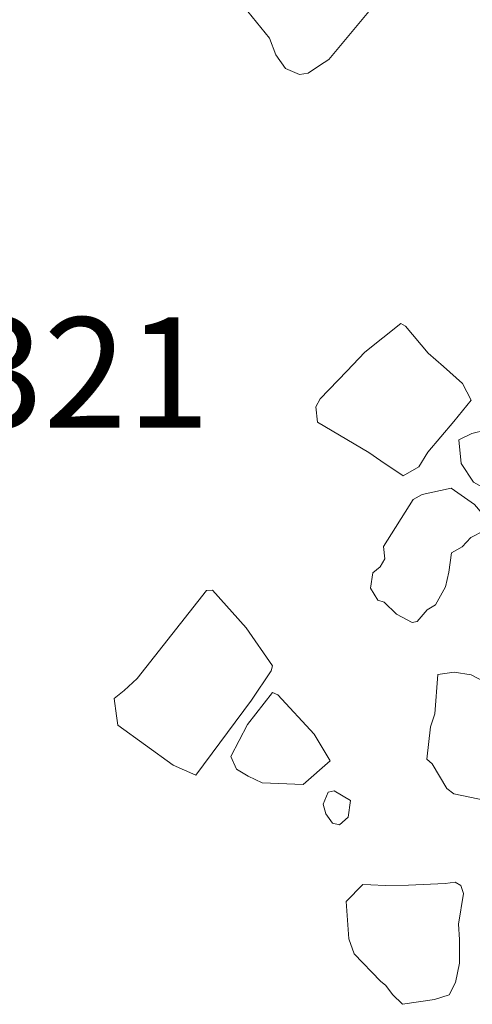
# Model space of a CAD drawing. Units: metres. Extents: x 2 to 2412, y -833 to 1368.
# Drawn here: x 896 to 897, y 480 to 481 of the extents above; entities that cross this region are included whole.
import ezdxf

# ---------------------------------------------------------------- set-up
doc = ezdxf.new("R2010")
doc.units = ezdxf.units.M
doc.layers.add('Phase 3a text', color=7, linetype='Continuous', lineweight=0)
doc.layers.add('Phase 5c', color=7, linetype='Continuous', lineweight=0)
doc.styles.get("Standard").update_dxf_attribs({"font": 'times.ttf', "height": 0.1})

msp = doc.modelspace()

# ---------------------------------------------------------------- linework, layer by layer
at = {"layer": 'Phase 5c', "color": 253, "lineweight": 15}
for points in [[(896.9634, 481.4306), (896.9311, 481.3617), (896.9299, 481.3556), (896.8693, 481.2827), (896.856, 481.2739), (896.8397, 481.2629), (896.827, 481.2613), (896.8067, 481.2699), (896.7925, 481.2896), (896.7832, 481.3136), (896.7517, 481.3523), (896.7283, 481.3827), (896.7107, 481.4175), (896.6998, 481.443), (896.6944, 481.4687), (896.7085, 481.5036), (896.7198, 481.5337), (896.7388, 481.5703), (896.7717, 481.5969), (896.8066, 481.5609), (896.8537, 481.5357), (896.9101, 481.4983), (896.9323, 481.4708), (896.9498, 481.4478)], [(896.9634, 481.4306), (896.9311, 481.3617), (896.9299, 481.3556), (896.8693, 481.2827), (896.856, 481.2739), (896.8397, 481.2629), (896.827, 481.2613), (896.8067, 481.2699), (896.7925, 481.2896), (896.7832, 481.3136), (896.7517, 481.3523), (896.7283, 481.3827), (896.7107, 481.4175), (896.6998, 481.443), (896.6944, 481.4687), (896.7085, 481.5036), (896.7198, 481.5337), (896.7388, 481.5703), (896.7717, 481.5969), (896.8066, 481.5609), (896.8537, 481.5357), (896.9101, 481.4983), (896.9323, 481.4708), (896.9498, 481.4478)], [(896.9634, 481.4306), (896.9311, 481.3617), (896.9299, 481.3556), (896.8693, 481.2827), (896.856, 481.2739), (896.8397, 481.2629), (896.827, 481.2613), (896.8067, 481.2699), (896.7925, 481.2896), (896.7832, 481.3136), (896.7517, 481.3523), (896.7283, 481.3827), (896.7107, 481.4175), (896.6998, 481.443), (896.6944, 481.4687), (896.7085, 481.5036), (896.7198, 481.5337), (896.7388, 481.5703), (896.7717, 481.5969), (896.8066, 481.5609), (896.8537, 481.5357), (896.9101, 481.4983), (896.9323, 481.4708), (896.9498, 481.4478)], [(896.9634, 481.4306), (896.9311, 481.3617), (896.9299, 481.3556), (896.8693, 481.2827), (896.856, 481.2739), (896.8397, 481.2629), (896.827, 481.2613), (896.8067, 481.2699), (896.7925, 481.2896), (896.7832, 481.3136), (896.7517, 481.3523), (896.7283, 481.3827), (896.7107, 481.4175), (896.6998, 481.443), (896.6944, 481.4687), (896.7085, 481.5036), (896.7198, 481.5337), (896.7388, 481.5703), (896.7717, 481.5969), (896.8066, 481.5609), (896.8537, 481.5357), (896.9101, 481.4983), (896.9323, 481.4708), (896.9498, 481.4478)], [(896.9634, 481.4306), (896.9311, 481.3617), (896.9299, 481.3556), (896.8693, 481.2827), (896.856, 481.2739), (896.8397, 481.2629), (896.827, 481.2613), (896.8067, 481.2699), (896.7925, 481.2896), (896.7832, 481.3136), (896.7517, 481.3523), (896.7283, 481.3827), (896.7107, 481.4175), (896.6998, 481.443), (896.6944, 481.4687), (896.7085, 481.5036), (896.7198, 481.5337), (896.7388, 481.5703), (896.7717, 481.5969), (896.8066, 481.5609), (896.8537, 481.5357), (896.9101, 481.4983), (896.9323, 481.4708), (896.9498, 481.4478)], [(897.0763, 480.7885), (897.0639, 480.8124), (897.0361, 480.8375), (897.0138, 480.8568), (896.9807, 480.8959), (896.9739, 480.8996), (896.922, 480.8583), (896.8958, 480.8305), (896.857, 480.7904), (896.8505, 480.7788), (896.8531, 480.7565), (896.9277, 480.7124), (896.9451, 480.7005), (896.9773, 480.6786), (897.0001, 480.6915), (897.0133, 480.713), (897.0513, 480.7577)], [(897.0763, 480.7885), (897.0639, 480.8124), (897.0361, 480.8375), (897.0138, 480.8568), (896.9807, 480.8959), (896.9739, 480.8996), (896.922, 480.8583), (896.8958, 480.8305), (896.857, 480.7904), (896.8505, 480.7788), (896.8531, 480.7565), (896.9277, 480.7124), (896.9451, 480.7005), (896.9773, 480.6786), (897.0001, 480.6915), (897.0133, 480.713), (897.0513, 480.7577)], [(897.0763, 480.7885), (897.0639, 480.8124), (897.0361, 480.8375), (897.0138, 480.8568), (896.9807, 480.8959), (896.9739, 480.8996), (896.922, 480.8583), (896.8958, 480.8305), (896.857, 480.7904), (896.8505, 480.7788), (896.8531, 480.7565), (896.9277, 480.7124), (896.9451, 480.7005), (896.9773, 480.6786), (897.0001, 480.6915), (897.0133, 480.713), (897.0513, 480.7577)], [(897.0763, 480.7885), (897.0639, 480.8124), (897.0361, 480.8375), (897.0138, 480.8568), (896.9807, 480.8959), (896.9739, 480.8996), (896.922, 480.8583), (896.8958, 480.8305), (896.857, 480.7904), (896.8505, 480.7788), (896.8531, 480.7565), (896.9277, 480.7124), (896.9451, 480.7005), (896.9773, 480.6786), (897.0001, 480.6915), (897.0133, 480.713), (897.0513, 480.7577)], [(897.0763, 480.7885), (897.0639, 480.8124), (897.0361, 480.8375), (897.0138, 480.8568), (896.9807, 480.8959), (896.9739, 480.8996), (896.922, 480.8583), (896.8958, 480.8305), (896.857, 480.7904), (896.8505, 480.7788), (896.8531, 480.7565), (896.9277, 480.7124), (896.9451, 480.7005), (896.9773, 480.6786), (897.0001, 480.6915), (897.0133, 480.713), (897.0513, 480.7577)], [(897.1196, 480.7474), (897.0973, 480.7447), (897.0771, 480.7402), (897.0582, 480.7311), (897.0615, 480.6966), (897.0796, 480.6694), (897.0995, 480.6582), (897.119, 480.6352), (897.1376, 480.63), (897.1554, 480.6202), (897.1802, 480.6153), (897.1883, 480.6264), (897.1867, 480.6472), (897.1664, 480.6768), (897.1522, 480.6955), (897.1477, 480.7151), (897.1359, 480.737)], [(897.1196, 480.7474), (897.0973, 480.7447), (897.0771, 480.7402), (897.0582, 480.7311), (897.0615, 480.6966), (897.0796, 480.6694), (897.0995, 480.6582), (897.119, 480.6352), (897.1376, 480.63), (897.1554, 480.6202), (897.1802, 480.6153), (897.1883, 480.6264), (897.1867, 480.6472), (897.1664, 480.6768), (897.1522, 480.6955), (897.1477, 480.7151), (897.1359, 480.737)], [(897.1196, 480.7474), (897.0973, 480.7447), (897.0771, 480.7402), (897.0582, 480.7311), (897.0615, 480.6966), (897.0796, 480.6694), (897.0995, 480.6582), (897.119, 480.6352), (897.1376, 480.63), (897.1554, 480.6202), (897.1802, 480.6153), (897.1883, 480.6264), (897.1867, 480.6472), (897.1664, 480.6768), (897.1522, 480.6955), (897.1477, 480.7151), (897.1359, 480.737)], [(897.1196, 480.7474), (897.0973, 480.7447), (897.0771, 480.7402), (897.0582, 480.7311), (897.0615, 480.6966), (897.0796, 480.6694), (897.0995, 480.6582), (897.119, 480.6352), (897.1376, 480.63), (897.1554, 480.6202), (897.1802, 480.6153), (897.1883, 480.6264), (897.1867, 480.6472), (897.1664, 480.6768), (897.1522, 480.6955), (897.1477, 480.7151), (897.1359, 480.737)], [(897.1196, 480.7474), (897.0973, 480.7447), (897.0771, 480.7402), (897.0582, 480.7311), (897.0615, 480.6966), (897.0796, 480.6694), (897.0995, 480.6582), (897.119, 480.6352), (897.1376, 480.63), (897.1554, 480.6202), (897.1802, 480.6153), (897.1883, 480.6264), (897.1867, 480.6472), (897.1664, 480.6768), (897.1522, 480.6955), (897.1477, 480.7151), (897.1359, 480.737)], [(897.1061, 480.6076), (897.0812, 480.6369), (897.0474, 480.6607), (897.0051, 480.6515), (896.9922, 480.6442), (896.9487, 480.5763), (896.9506, 480.5581), (896.9441, 480.5465), (896.9333, 480.5378), (896.9298, 480.5158), (896.9409, 480.498), (896.9497, 480.4953), (896.9679, 480.4779), (896.9904, 480.4658), (896.9979, 480.4672), (897.0124, 480.4842), (897.0243, 480.4914), (897.0388, 480.5176), (897.0438, 480.5387), (897.0475, 480.567), (897.0634, 480.5754), (897.076, 480.5893), (897.0948, 480.5989)], [(897.1061, 480.6076), (897.0812, 480.6369), (897.0474, 480.6607), (897.0051, 480.6515), (896.9922, 480.6442), (896.9487, 480.5763), (896.9506, 480.5581), (896.9441, 480.5465), (896.9333, 480.5378), (896.9298, 480.5158), (896.9409, 480.498), (896.9497, 480.4953), (896.9679, 480.4779), (896.9904, 480.4658), (896.9979, 480.4672), (897.0124, 480.4842), (897.0243, 480.4914), (897.0388, 480.5176), (897.0438, 480.5387), (897.0475, 480.567), (897.0634, 480.5754), (897.076, 480.5893), (897.0948, 480.5989)], [(897.1061, 480.6076), (897.0812, 480.6369), (897.0474, 480.6607), (897.0051, 480.6515), (896.9922, 480.6442), (896.9487, 480.5763), (896.9506, 480.5581), (896.9441, 480.5465), (896.9333, 480.5378), (896.9298, 480.5158), (896.9409, 480.498), (896.9497, 480.4953), (896.9679, 480.4779), (896.9904, 480.4658), (896.9979, 480.4672), (897.0124, 480.4842), (897.0243, 480.4914), (897.0388, 480.5176), (897.0438, 480.5387), (897.0475, 480.567), (897.0634, 480.5754), (897.076, 480.5893), (897.0948, 480.5989)], [(897.1061, 480.6076), (897.0812, 480.6369), (897.0474, 480.6607), (897.0051, 480.6515), (896.9922, 480.6442), (896.9487, 480.5763), (896.9506, 480.5581), (896.9441, 480.5465), (896.9333, 480.5378), (896.9298, 480.5158), (896.9409, 480.498), (896.9497, 480.4953), (896.9679, 480.4779), (896.9904, 480.4658), (896.9979, 480.4672), (897.0124, 480.4842), (897.0243, 480.4914), (897.0388, 480.5176), (897.0438, 480.5387), (897.0475, 480.567), (897.0634, 480.5754), (897.076, 480.5893), (897.0948, 480.5989)], [(897.1061, 480.6076), (897.0812, 480.6369), (897.0474, 480.6607), (897.0051, 480.6515), (896.9922, 480.6442), (896.9487, 480.5763), (896.9506, 480.5581), (896.9441, 480.5465), (896.9333, 480.5378), (896.9298, 480.5158), (896.9409, 480.498), (896.9497, 480.4953), (896.9679, 480.4779), (896.9904, 480.4658), (896.9979, 480.4672), (897.0124, 480.4842), (897.0243, 480.4914), (897.0388, 480.5176), (897.0438, 480.5387), (897.0475, 480.567), (897.0634, 480.5754), (897.076, 480.5893), (897.0948, 480.5989)], [(896.7006, 480.5125), (896.692, 480.5121), (896.5908, 480.3843), (896.5723, 480.367), (896.5576, 480.3556), (896.5609, 480.3303), (896.5631, 480.3167), (896.6434, 480.2585), (896.6762, 480.2443), (896.757, 480.3533), (896.7859, 480.3955), (896.7876, 480.4027), (896.7492, 480.4579)], [(896.7006, 480.5125), (896.692, 480.5121), (896.5908, 480.3843), (896.5723, 480.367), (896.5576, 480.3556), (896.5609, 480.3303), (896.5631, 480.3167), (896.6434, 480.2585), (896.6762, 480.2443), (896.757, 480.3533), (896.7859, 480.3955), (896.7876, 480.4027), (896.7492, 480.4579)], [(896.7006, 480.5125), (896.692, 480.5121), (896.5908, 480.3843), (896.5723, 480.367), (896.5576, 480.3556), (896.5609, 480.3303), (896.5631, 480.3167), (896.6434, 480.2585), (896.6762, 480.2443), (896.757, 480.3533), (896.7859, 480.3955), (896.7876, 480.4027), (896.7492, 480.4579)], [(896.7006, 480.5125), (896.692, 480.5121), (896.5908, 480.3843), (896.5723, 480.367), (896.5576, 480.3556), (896.5609, 480.3303), (896.5631, 480.3167), (896.6434, 480.2585), (896.6762, 480.2443), (896.757, 480.3533), (896.7859, 480.3955), (896.7876, 480.4027), (896.7492, 480.4579)], [(896.7006, 480.5125), (896.692, 480.5121), (896.5908, 480.3843), (896.5723, 480.367), (896.5576, 480.3556), (896.5609, 480.3303), (896.5631, 480.3167), (896.6434, 480.2585), (896.6762, 480.2443), (896.757, 480.3533), (896.7859, 480.3955), (896.7876, 480.4027), (896.7492, 480.4579)], [(897.2259, 480.268), (897.2307, 480.2953), (897.1243, 480.3649), (897.0762, 480.39), (897.0515, 480.3939), (897.0278, 480.3902), (897.0234, 480.3334), (897.0173, 480.3142), (897.0119, 480.2676), (897.0194, 480.2608), (897.0411, 480.2247), (897.0511, 480.2171), (897.0975, 480.2076), (897.1543, 480.213), (897.1763, 480.2309), (897.2126, 480.2597)], [(897.2259, 480.268), (897.2307, 480.2953), (897.1243, 480.3649), (897.0762, 480.39), (897.0515, 480.3939), (897.0278, 480.3902), (897.0234, 480.3334), (897.0173, 480.3142), (897.0119, 480.2676), (897.0194, 480.2608), (897.0411, 480.2247), (897.0511, 480.2171), (897.0975, 480.2076), (897.1543, 480.213), (897.1763, 480.2309), (897.2126, 480.2597)], [(897.2259, 480.268), (897.2307, 480.2953), (897.1243, 480.3649), (897.0762, 480.39), (897.0515, 480.3939), (897.0278, 480.3902), (897.0234, 480.3334), (897.0173, 480.3142), (897.0119, 480.2676), (897.0194, 480.2608), (897.0411, 480.2247), (897.0511, 480.2171), (897.0975, 480.2076), (897.1543, 480.213), (897.1763, 480.2309), (897.2126, 480.2597)], [(897.2259, 480.268), (897.2307, 480.2953), (897.1243, 480.3649), (897.0762, 480.39), (897.0515, 480.3939), (897.0278, 480.3902), (897.0234, 480.3334), (897.0173, 480.3142), (897.0119, 480.2676), (897.0194, 480.2608), (897.0411, 480.2247), (897.0511, 480.2171), (897.0975, 480.2076), (897.1543, 480.213), (897.1763, 480.2309), (897.2126, 480.2597)], [(897.2259, 480.268), (897.2307, 480.2953), (897.1243, 480.3649), (897.0762, 480.39), (897.0515, 480.3939), (897.0278, 480.3902), (897.0234, 480.3334), (897.0173, 480.3142), (897.0119, 480.2676), (897.0194, 480.2608), (897.0411, 480.2247), (897.0511, 480.2171), (897.0975, 480.2076), (897.1543, 480.213), (897.1763, 480.2309), (897.2126, 480.2597)], [(896.7875, 480.364), (896.7953, 480.3608), (896.8481, 480.3038), (896.8714, 480.2652), (896.8323, 480.2306), (896.7726, 480.2333), (896.7522, 480.243), (896.7354, 480.2528), (896.7269, 480.2713), (896.7511, 480.3178)], [(896.7875, 480.364), (896.7953, 480.3608), (896.8481, 480.3038), (896.8714, 480.2652), (896.8323, 480.2306), (896.7726, 480.2333), (896.7522, 480.243), (896.7354, 480.2528), (896.7269, 480.2713), (896.7511, 480.3178)], [(896.7875, 480.364), (896.7953, 480.3608), (896.8481, 480.3038), (896.8714, 480.2652), (896.8323, 480.2306), (896.7726, 480.2333), (896.7522, 480.243), (896.7354, 480.2528), (896.7269, 480.2713), (896.7511, 480.3178)], [(896.7875, 480.364), (896.7953, 480.3608), (896.8481, 480.3038), (896.8714, 480.2652), (896.8323, 480.2306), (896.7726, 480.2333), (896.7522, 480.243), (896.7354, 480.2528), (896.7269, 480.2713), (896.7511, 480.3178)], [(896.7875, 480.364), (896.7953, 480.3608), (896.8481, 480.3038), (896.8714, 480.2652), (896.8323, 480.2306), (896.7726, 480.2333), (896.7522, 480.243), (896.7354, 480.2528), (896.7269, 480.2713), (896.7511, 480.3178)], [(896.9008, 480.2075), (896.8771, 480.2217), (896.8686, 480.2197), (896.8613, 480.202), (896.865, 480.1879), (896.8749, 480.1747), (896.8852, 480.1721), (896.8974, 480.1834)], [(896.9008, 480.2075), (896.8771, 480.2217), (896.8686, 480.2197), (896.8613, 480.202), (896.865, 480.1879), (896.8749, 480.1747), (896.8852, 480.1721), (896.8974, 480.1834)], [(896.9008, 480.2075), (896.8771, 480.2217), (896.8686, 480.2197), (896.8613, 480.202), (896.865, 480.1879), (896.8749, 480.1747), (896.8852, 480.1721), (896.8974, 480.1834)], [(896.9008, 480.2075), (896.8771, 480.2217), (896.8686, 480.2197), (896.8613, 480.202), (896.865, 480.1879), (896.8749, 480.1747), (896.8852, 480.1721), (896.8974, 480.1834)], [(896.9008, 480.2075), (896.8771, 480.2217), (896.8686, 480.2197), (896.8613, 480.202), (896.865, 480.1879), (896.8749, 480.1747), (896.8852, 480.1721), (896.8974, 480.1834)], [(897.0649, 480.0725), (897.0613, 480.084), (897.0529, 480.0887), (897.0387, 480.087), (896.9854, 480.0844), (896.9512, 480.0842), (896.9303, 480.0852), (896.919, 480.0856), (896.8948, 480.061), (896.8985, 480.0067), (896.9062, 479.9851), (896.9444, 479.9452), (896.9523, 479.939), (896.9621, 479.9257), (896.9766, 479.9117), (897.0231, 479.9186), (897.0442, 479.9252), (897.0535, 479.9435), (897.0592, 479.9713), (897.0591, 480.0055), (897.058, 480.0278)], [(897.0649, 480.0725), (897.0613, 480.084), (897.0529, 480.0887), (897.0387, 480.087), (896.9854, 480.0844), (896.9512, 480.0842), (896.9303, 480.0852), (896.919, 480.0856), (896.8948, 480.061), (896.8985, 480.0067), (896.9062, 479.9851), (896.9444, 479.9452), (896.9523, 479.939), (896.9621, 479.9257), (896.9766, 479.9117), (897.0231, 479.9186), (897.0442, 479.9252), (897.0535, 479.9435), (897.0592, 479.9713), (897.0591, 480.0055), (897.058, 480.0278)], [(897.0649, 480.0725), (897.0613, 480.084), (897.0529, 480.0887), (897.0387, 480.087), (896.9854, 480.0844), (896.9512, 480.0842), (896.9303, 480.0852), (896.919, 480.0856), (896.8948, 480.061), (896.8985, 480.0067), (896.9062, 479.9851), (896.9444, 479.9452), (896.9523, 479.939), (896.9621, 479.9257), (896.9766, 479.9117), (897.0231, 479.9186), (897.0442, 479.9252), (897.0535, 479.9435), (897.0592, 479.9713), (897.0591, 480.0055), (897.058, 480.0278)], [(897.0649, 480.0725), (897.0613, 480.084), (897.0529, 480.0887), (897.0387, 480.087), (896.9854, 480.0844), (896.9512, 480.0842), (896.9303, 480.0852), (896.919, 480.0856), (896.8948, 480.061), (896.8985, 480.0067), (896.9062, 479.9851), (896.9444, 479.9452), (896.9523, 479.939), (896.9621, 479.9257), (896.9766, 479.9117), (897.0231, 479.9186), (897.0442, 479.9252), (897.0535, 479.9435), (897.0592, 479.9713), (897.0591, 480.0055), (897.058, 480.0278)], [(897.0649, 480.0725), (897.0613, 480.084), (897.0529, 480.0887), (897.0387, 480.087), (896.9854, 480.0844), (896.9512, 480.0842), (896.9303, 480.0852), (896.919, 480.0856), (896.8948, 480.061), (896.8985, 480.0067), (896.9062, 479.9851), (896.9444, 479.9452), (896.9523, 479.939), (896.9621, 479.9257), (896.9766, 479.9117), (897.0231, 479.9186), (897.0442, 479.9252), (897.0535, 479.9435), (897.0592, 479.9713), (897.0591, 480.0055), (897.058, 480.0278)]]:
    msp.add_lwpolyline(points, close=True, dxfattribs=at)

# ---------------------------------------------------------------- texts
at = {"layer": 'Phase 3a text', "color": 253, "lineweight": 15, "insert": (896.2133, 480.9085), "char_height": 0.16, "width": 0.04632, "attachment_point": 1}
msp.add_mtext('F321', dxfattribs=at)

doc.saveas('drawing.dxf')
